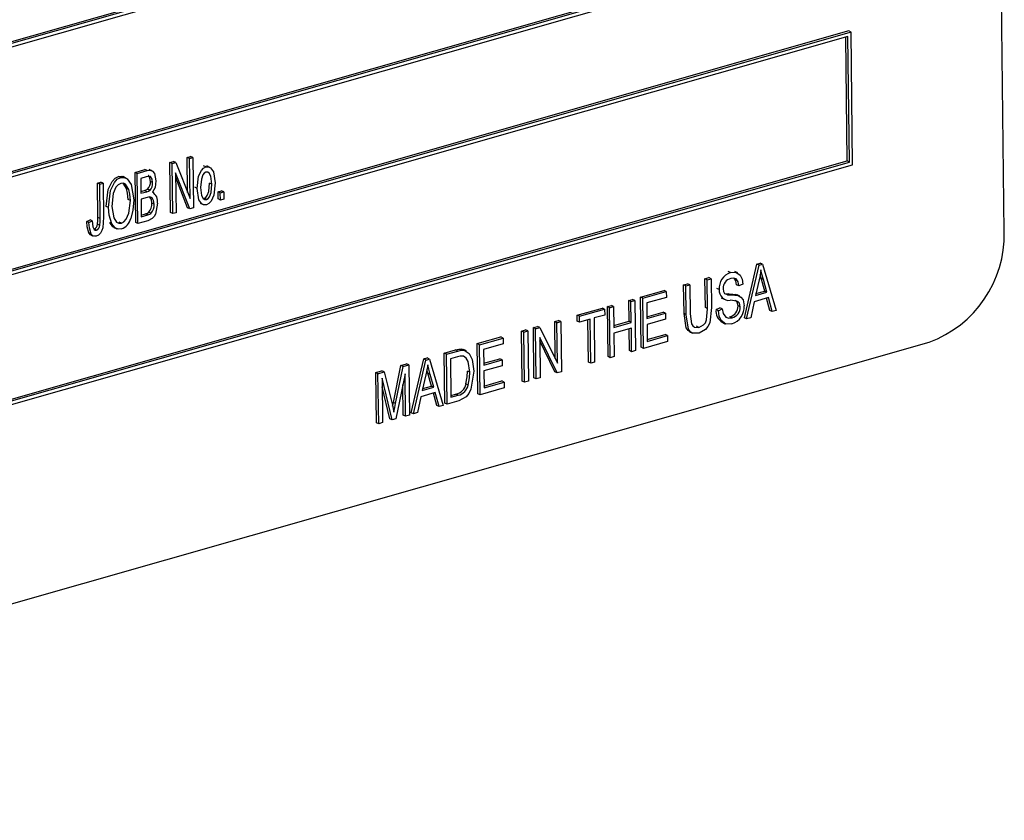
# Model space of a CAD drawing. Units: inches. Extents: x 16 to 336, y 16 to 252.
# Drawn here: x 230 to 232, y 192 to 193 of the extents above; entities that cross this region are included whole.
import ezdxf

# ---------------------------------------------------------------- set-up
doc = ezdxf.new("R2010")
doc.units = ezdxf.units.IN
doc.header["$LTSCALE"] = 32
doc.header["$MEASUREMENT"] = 0

msp = doc.modelspace()

# ---------------------------------------------------------------- linework, layer by layer
at = {"color": 7, "linetype": 'Continuous', "lineweight": 25}
for p, q in [((231.7142, 192.4843), (231.6999, 193.6467)), ((231.5062, 193.0467), (229.5024, 192.4756)), ((231.5092, 193.0453), (229.5054, 192.4742)), ((231.5052, 193.0395), (229.5094, 192.4707)), ((229.5075, 192.2998), (231.5113, 192.871)), ((229.5114, 192.3079), (231.5043, 192.8759)), ((229.5115, 192.3056), (231.5073, 192.8745)), ((231.5099, 192.7485), (229.5061, 192.1774)), ((231.5129, 192.7471), (231.5099, 192.7485)), ((231.5129, 192.7471), (229.509, 192.1759)), ((231.5089, 192.7413), (229.5131, 192.1724)), ((231.508, 192.5777), (231.506, 192.7404)), ((231.511, 192.5762), (231.5089, 192.7413)), ((231.515, 192.5727), (231.5129, 192.7471)), ((230.6411, 192.5823), (230.6455, 192.5835)), ((230.6416, 192.5362), (230.6411, 192.5823)), ((230.644, 192.5808), (230.6411, 192.5823)), ((230.644, 192.5808), (230.6485, 192.5821)), ((230.6447, 192.5285), (230.644, 192.5808)), ((230.6485, 192.5821), (230.6455, 192.5835)), ((230.6485, 192.5821), (230.6493, 192.5163)), ((229.5112, 192.0016), (231.515, 192.5727)), ((229.5151, 192.0097), (231.508, 192.5777)), ((229.5152, 192.0074), (231.511, 192.5762)), ((230.6182, 192.5757), (230.6229, 192.5771)), ((230.619, 192.5099), (230.6182, 192.5757)), ((230.6212, 192.5743), (230.6182, 192.5757)), ((230.6212, 192.5743), (230.6259, 192.5756)), ((230.622, 192.5085), (230.6212, 192.5743)), ((230.6259, 192.5756), (230.6229, 192.5771)), ((230.6259, 192.5756), (230.6447, 192.5285)), ((230.6656, 192.5698), (230.6626, 192.5712)), ((230.6708, 192.5693), (230.667, 192.5711)), ((231.511, 192.5762), (231.508, 192.5777)), ((230.5538, 192.5559), (230.5508, 192.5574)), ((230.5607, 192.5553), (230.557, 192.5571)), ((230.5725, 192.5627), (230.5854, 192.5664)), ((230.5734, 192.4969), (230.5725, 192.5627)), ((230.5755, 192.5613), (230.5725, 192.5627)), ((230.5755, 192.5613), (230.5884, 192.565)), ((230.5763, 192.4955), (230.5755, 192.5613)), ((230.587, 192.5568), (230.58, 192.5548)), ((230.58, 192.5548), (230.5803, 192.5352)), ((230.5884, 192.565), (230.5854, 192.5664)), ((230.5949, 192.5648), (230.5911, 192.5666)), ((230.6446, 192.5149), (230.6258, 192.562)), ((230.6258, 192.562), (230.6264, 192.5097)), ((230.6416, 192.5163), (230.6259, 192.5558)), ((230.5232, 192.5487), (230.5276, 192.5499)), ((230.5237, 192.5035), (230.5232, 192.5487)), ((230.5262, 192.5472), (230.5232, 192.5487)), ((230.5262, 192.5472), (230.5306, 192.5485)), ((230.5267, 192.502), (230.5262, 192.5472)), ((230.5306, 192.5485), (230.5276, 192.5499)), ((230.5306, 192.5485), (230.5311, 192.5038)), ((230.5614, 192.5416), (230.557, 192.5484)), ((230.5644, 192.5401), (230.5614, 192.5416)), ((230.5956, 192.5493), (230.5926, 192.5508)), ((230.6541, 192.5417), (230.6512, 192.5431)), ((230.6733, 192.5471), (230.6703, 192.5486)), ((230.5803, 192.5375), (230.5848, 192.5388)), ((230.5803, 192.5352), (230.5878, 192.5373)), ((230.5885, 192.5298), (230.5804, 192.5275)), ((230.5878, 192.5373), (230.5848, 192.5388)), ((230.592, 192.5392), (230.589, 192.5406)), ((230.5968, 192.5359), (230.5955, 192.5366)), ((230.662, 192.5285), (230.6633, 192.5285)), ((230.6663, 192.5271), (230.6633, 192.5285)), ((230.6815, 192.5372), (230.686, 192.5384)), ((230.6817, 192.5278), (230.6815, 192.5372)), ((230.6845, 192.5357), (230.6815, 192.5372)), ((230.6845, 192.5357), (230.689, 192.537)), ((230.6846, 192.5263), (230.6845, 192.5357)), ((230.689, 192.537), (230.686, 192.5384)), ((230.689, 192.537), (230.6891, 192.5276)), ((230.5376, 192.5166), (230.5346, 192.518)), ((230.5664, 192.5258), (230.5634, 192.5272)), ((230.5804, 192.5275), (230.5807, 192.5044)), ((230.5975, 192.5208), (230.5945, 192.5223)), ((230.6446, 192.5149), (230.6416, 192.5163)), ((230.6493, 192.5163), (230.6446, 192.5149)), ((230.6581, 192.5222), (230.6618, 192.5204)), ((230.6846, 192.5263), (230.6817, 192.5278)), ((230.6891, 192.5276), (230.6846, 192.5263)), ((230.5267, 192.502), (230.5237, 192.5035)), ((230.5806, 192.5067), (230.5864, 192.5083)), ((230.5807, 192.5044), (230.5893, 192.5069)), ((230.5893, 192.5069), (230.5864, 192.5083)), ((230.5936, 192.5089), (230.5906, 192.5104)), ((230.622, 192.5085), (230.619, 192.5099)), ((230.6264, 192.5097), (230.622, 192.5085)), ((230.509, 192.4983), (230.5134, 192.5004)), ((230.512, 192.4969), (230.509, 192.4983)), ((230.512, 192.4969), (230.5164, 192.499)), ((230.5164, 192.499), (230.5134, 192.5004)), ((230.5262, 192.493), (230.5232, 192.4945)), ((230.5421, 192.4952), (230.5392, 192.4967)), ((230.5447, 192.4905), (230.5484, 192.4887)), ((230.5545, 192.4961), (230.5515, 192.4975)), ((230.5763, 192.4955), (230.5734, 192.4969)), ((230.5893, 192.4992), (230.5763, 192.4955)), ((230.5148, 192.4817), (230.5118, 192.4832)), ((230.514, 192.4808), (230.5177, 192.479)), ((230.5217, 192.4868), (230.5187, 192.4882)), ((231.3728, 192.3716), (231.3892, 192.4423)), ((231.3758, 192.3701), (231.3922, 192.4409)), ((231.3892, 192.4423), (231.3938, 192.4436)), ((231.3922, 192.4409), (231.3892, 192.4423)), ((231.3922, 192.4409), (231.3968, 192.4422)), ((231.3968, 192.4422), (231.3938, 192.4436)), ((231.3968, 192.4422), (231.4148, 192.3813)), ((231.3546, 192.431), (231.3516, 192.4325)), ((231.3641, 192.4305), (231.3604, 192.4323)), ((231.3948, 192.4235), (231.3936, 192.4281)), ((231.2931, 192.4149), (231.2983, 192.4164)), ((231.2936, 192.3771), (231.2931, 192.4149)), ((231.2961, 192.4135), (231.2931, 192.4149)), ((231.2961, 192.4135), (231.3013, 192.415)), ((231.2966, 192.3756), (231.2961, 192.4135)), ((231.3013, 192.415), (231.2983, 192.4164)), ((231.3013, 192.415), (231.3018, 192.377)), ((231.3211, 192.4229), (231.3263, 192.4244)), ((231.3216, 192.385), (231.3211, 192.4229)), ((231.3241, 192.4215), (231.3211, 192.4229)), ((231.3241, 192.4215), (231.3293, 192.4229)), ((231.3246, 192.3836), (231.3241, 192.4215)), ((231.3293, 192.4229), (231.3263, 192.4244)), ((231.3293, 192.4229), (231.3298, 192.3851)), ((231.3656, 192.4136), (231.3626, 192.415)), ((231.3708, 192.4159), (231.3656, 192.4136)), ((231.3922, 192.4215), (231.3874, 192.4009)), ((231.3995, 192.4067), (231.3948, 192.4235)), ((231.3978, 192.422), (231.3948, 192.4235)), ((231.4025, 192.4052), (231.3978, 192.422)), ((231.2364, 192.3988), (231.2674, 192.4076)), ((231.2394, 192.3973), (231.2703, 192.4061)), ((231.2703, 192.4061), (231.2674, 192.4076)), ((231.2703, 192.4061), (231.2704, 192.3984)), ((231.3398, 192.4087), (231.3368, 192.4101)), ((231.3467, 192.4036), (231.348, 192.4031)), ((231.3483, 192.4033), (231.3522, 192.403)), ((231.3552, 192.4016), (231.3522, 192.403)), ((231.3615, 192.4023), (231.3635, 192.4013)), ((231.3645, 192.4008), (231.3615, 192.4023)), ((231.367, 192.3999), (231.3632, 192.4017)), ((231.3874, 192.4009), (231.4025, 192.4052)), ((231.388, 192.4034), (231.3995, 192.4067)), ((231.4025, 192.4052), (231.3995, 192.4067)), ((231.1929, 192.3864), (231.1981, 192.3878)), ((231.1938, 192.3206), (231.1929, 192.3864)), ((231.1959, 192.3849), (231.1929, 192.3864)), ((231.1959, 192.3849), (231.2011, 192.3864)), ((231.2011, 192.3864), (231.1981, 192.3878)), ((231.2011, 192.3864), (231.2014, 192.359)), ((231.2209, 192.3944), (231.2261, 192.3958)), ((231.2213, 192.367), (231.2209, 192.3944)), ((231.2239, 192.3929), (231.2209, 192.3944)), ((231.2239, 192.3929), (231.2291, 192.3944)), ((231.2243, 192.3656), (231.2239, 192.3929)), ((231.2291, 192.3944), (231.2261, 192.3958)), ((231.2291, 192.3944), (231.2299, 192.3286)), ((231.2372, 192.3329), (231.2364, 192.3988)), ((231.2394, 192.3973), (231.2364, 192.3988)), ((231.2402, 192.3315), (231.2394, 192.3973)), ((231.2704, 192.3984), (231.2447, 192.3911)), ((231.2447, 192.3911), (231.2449, 192.3706)), ((231.3425, 192.3978), (231.3462, 192.396)), ((231.3675, 192.3859), (231.3645, 192.3874)), ((231.3857, 192.3927), (231.3812, 192.3717)), ((231.4045, 192.3981), (231.3857, 192.3927)), ((231.4064, 192.3812), (231.4021, 192.3974)), ((231.4094, 192.3797), (231.4045, 192.3981)), ((231.1532, 192.375), (231.1863, 192.3845)), ((231.1533, 192.3673), (231.1532, 192.375)), ((231.1561, 192.3736), (231.1532, 192.375)), ((231.1561, 192.3736), (231.1893, 192.383)), ((231.1562, 192.3659), (231.1561, 192.3736)), ((231.1894, 192.3753), (231.1754, 192.3714)), ((231.1893, 192.383), (231.1863, 192.3845)), ((231.1893, 192.383), (231.1894, 192.3753)), ((231.1967, 192.3191), (231.1959, 192.3849)), ((231.2449, 192.3729), (231.2662, 192.379)), ((231.2449, 192.3706), (231.2692, 192.3775)), ((231.2692, 192.3775), (231.2662, 192.379)), ((231.2692, 192.3775), (231.2693, 192.3698)), ((231.2966, 192.3756), (231.2936, 192.3771)), ((231.3246, 192.3836), (231.3216, 192.385)), ((231.3357, 192.3825), (231.3408, 192.3848)), ((231.3387, 192.381), (231.3357, 192.3825)), ((231.3387, 192.381), (231.3438, 192.3833)), ((231.3438, 192.3833), (231.3408, 192.3848)), ((231.4094, 192.3797), (231.4064, 192.3812)), ((231.4148, 192.3813), (231.4094, 192.3797)), ((231.1237, 192.3666), (231.1288, 192.3681)), ((231.1243, 192.3182), (231.1237, 192.3666)), ((231.1267, 192.3652), (231.1237, 192.3666)), ((231.1267, 192.3652), (231.1318, 192.3667)), ((231.1273, 192.3121), (231.1267, 192.3652)), ((231.1318, 192.3667), (231.1288, 192.3681)), ((231.1318, 192.3667), (231.1326, 192.3008)), ((231.1562, 192.3659), (231.1533, 192.3673)), ((231.1702, 192.3699), (231.1562, 192.3659)), ((231.168, 192.3132), (231.1673, 192.369)), ((231.171, 192.3118), (231.1702, 192.3699)), ((231.1754, 192.3714), (231.1761, 192.3132)), ((231.2014, 192.3613), (231.2213, 192.367)), ((231.2014, 192.359), (231.2243, 192.3656)), ((231.2243, 192.3656), (231.2213, 192.367)), ((231.2693, 192.3698), (231.245, 192.3629)), ((231.245, 192.3629), (231.2453, 192.3407)), ((231.3131, 192.3591), (231.3101, 192.3606)), ((231.3433, 192.3657), (231.347, 192.3639)), ((231.3568, 192.3716), (231.3538, 192.373)), ((231.3758, 192.3701), (231.3728, 192.3716)), ((231.3812, 192.3717), (231.3758, 192.3701)), ((231.0802, 192.3542), (231.0854, 192.3557)), ((231.081, 192.2884), (231.0802, 192.3542)), ((231.0832, 192.3528), (231.0802, 192.3542)), ((231.0832, 192.3528), (231.0884, 192.3543)), ((231.084, 192.287), (231.0832, 192.3528)), ((231.0884, 192.3543), (231.0854, 192.3557)), ((231.0884, 192.3543), (231.0892, 192.2885)), ((231.0957, 192.3587), (231.1012, 192.3602)), ((231.0965, 192.2928), (231.0957, 192.3587)), ((231.0987, 192.3572), (231.0957, 192.3587)), ((231.0987, 192.3572), (231.1042, 192.3588)), ((231.0995, 192.2914), (231.0987, 192.3572)), ((231.1042, 192.3588), (231.1012, 192.3602)), ((231.1042, 192.3588), (231.1273, 192.3121)), ((231.2244, 192.3579), (231.2015, 192.3514)), ((231.2015, 192.3514), (231.2019, 192.3206)), ((231.2218, 192.3285), (231.2214, 192.357)), ((231.2247, 192.3271), (231.2244, 192.3579)), ((231.2452, 192.343), (231.2688, 192.3497)), ((231.2453, 192.3407), (231.2718, 192.3482)), ((231.2718, 192.3482), (231.2688, 192.3497)), ((231.2718, 192.3482), (231.2719, 192.3405)), ((231.3008, 192.3534), (231.3045, 192.3516)), ((229.4113, 191.7113), (231.6155, 192.3395)), ((231.022, 192.3377), (231.053, 192.3465)), ((231.0228, 192.2718), (231.022, 192.3377)), ((231.025, 192.3362), (231.022, 192.3377)), ((231.025, 192.3362), (231.0559, 192.345)), ((231.0258, 192.2704), (231.025, 192.3362)), ((231.056, 192.3373), (231.0302, 192.33)), ((231.0559, 192.345), (231.053, 192.3465)), ((231.0559, 192.345), (231.056, 192.3373)), ((231.1271, 192.2993), (231.104, 192.3459)), ((231.104, 192.3459), (231.1046, 192.2929)), ((231.1241, 192.3007), (231.104, 192.3412)), ((231.2719, 192.3405), (231.2402, 192.3315)), ((230.9785, 192.3253), (230.9933, 192.3295)), ((230.9794, 192.2594), (230.9785, 192.3253)), ((230.9815, 192.3238), (230.9785, 192.3253)), ((230.9815, 192.3238), (230.9963, 192.328)), ((230.9823, 192.258), (230.9815, 192.3238)), ((230.9963, 192.328), (230.9933, 192.3295)), ((231.0016, 192.3306), (231.004, 192.3291)), ((231.0046, 192.3292), (231.0016, 192.3306)), ((231.0078, 192.3282), (231.004, 192.33)), ((231.0302, 192.33), (231.0305, 192.3095)), ((231.2247, 192.3271), (231.2218, 192.3285)), ((231.2299, 192.3286), (231.2247, 192.3271)), ((231.2402, 192.3315), (231.2372, 192.3329)), ((230.9118, 192.2603), (230.9218, 192.3091)), ((230.9218, 192.3091), (230.9292, 192.3112)), ((230.9248, 192.3076), (230.9218, 192.3091)), ((230.9248, 192.3076), (230.9322, 192.3098)), ((230.9322, 192.3098), (230.9292, 192.3112)), ((230.9322, 192.3098), (230.933, 192.2439)), ((230.9351, 192.2468), (230.9516, 192.3176)), ((230.9381, 192.2454), (230.9546, 192.3161)), ((230.9516, 192.3176), (230.9561, 192.3189)), ((230.9546, 192.3161), (230.9516, 192.3176)), ((230.9546, 192.3161), (230.9591, 192.3174)), ((230.9591, 192.3174), (230.9561, 192.3189)), ((230.9591, 192.3174), (230.9772, 192.2565)), ((230.9962, 192.3203), (230.9868, 192.3176)), ((230.9868, 192.3176), (230.9874, 192.2672)), ((231.0305, 192.3118), (231.0518, 192.3178)), ((231.0305, 192.3095), (231.0548, 192.3164)), ((231.0549, 192.3087), (231.0306, 192.3018)), ((231.0548, 192.3164), (231.0518, 192.3178)), ((231.0548, 192.3164), (231.0549, 192.3087)), ((231.171, 192.3118), (231.168, 192.3132)), ((231.1761, 192.3132), (231.171, 192.3118)), ((231.1967, 192.3191), (231.1938, 192.3206)), ((231.2019, 192.3206), (231.1967, 192.3191)), ((230.8887, 192.2996), (230.8968, 192.302)), ((230.8895, 192.2338), (230.8887, 192.2996)), ((230.8916, 192.2982), (230.8887, 192.2996)), ((230.8916, 192.2982), (230.8998, 192.3005)), ((230.8925, 192.2324), (230.8916, 192.2982)), ((230.8998, 192.3005), (230.8968, 192.302)), ((230.8998, 192.3005), (230.9105, 192.2568)), ((230.9148, 192.2588), (230.9248, 192.3076)), ((230.9271, 192.2979), (230.9151, 192.2389)), ((230.9278, 192.2425), (230.9271, 192.2979)), ((230.9546, 192.2968), (230.9498, 192.2762)), ((230.9572, 192.2987), (230.9559, 192.3034)), ((230.9619, 192.2819), (230.9572, 192.2987)), ((230.9602, 192.2973), (230.9572, 192.2987)), ((230.9649, 192.2805), (230.9602, 192.2973)), ((231.0121, 192.3), (231.0091, 192.3014)), ((231.0306, 192.3018), (231.0309, 192.2796)), ((231.1271, 192.2993), (231.1241, 192.3007)), ((231.1326, 192.3008), (231.1271, 192.2993)), ((230.9102, 192.2374), (230.8969, 192.2925)), ((230.8969, 192.2925), (230.8976, 192.2339)), ((230.9248, 192.2439), (230.9243, 192.2841)), ((231.0102, 192.2833), (231.0072, 192.2847)), ((231.0308, 192.2818), (231.0544, 192.2886)), ((231.0309, 192.2796), (231.0574, 192.2871)), ((231.0574, 192.2871), (231.0544, 192.2886)), ((231.0574, 192.2871), (231.0575, 192.2794)), ((231.084, 192.287), (231.081, 192.2884)), ((231.0892, 192.2885), (231.084, 192.287)), ((231.0995, 192.2914), (231.0965, 192.2928)), ((231.1046, 192.2929), (231.0995, 192.2914)), ((230.9072, 192.2389), (230.897, 192.281)), ((230.9668, 192.2733), (230.948, 192.2679)), ((230.9498, 192.2762), (230.9649, 192.2805)), ((230.9503, 192.2786), (230.9619, 192.2819)), ((230.9649, 192.2805), (230.9619, 192.2819)), ((230.9688, 192.2564), (230.9644, 192.2726)), ((230.9718, 192.255), (230.9668, 192.2733)), ((230.9874, 192.2695), (230.994, 192.2713)), ((230.9874, 192.2672), (230.997, 192.2699)), ((230.997, 192.2699), (230.994, 192.2713)), ((231.0258, 192.2704), (231.0228, 192.2718)), ((231.0575, 192.2794), (231.0258, 192.2704)), ((230.9148, 192.2588), (230.9118, 192.2603)), ((230.948, 192.2679), (230.9436, 192.247)), ((230.9823, 192.258), (230.9794, 192.2594)), ((230.9978, 192.2624), (230.9823, 192.258)), ((230.9105, 192.2568), (230.9126, 192.2476)), ((230.9278, 192.2425), (230.9248, 192.2439)), ((230.933, 192.2439), (230.9278, 192.2425)), ((230.9381, 192.2454), (230.9351, 192.2468)), ((230.9436, 192.247), (230.9381, 192.2454)), ((230.9718, 192.255), (230.9688, 192.2564)), ((230.9772, 192.2565), (230.9718, 192.255)), ((230.8925, 192.2324), (230.8895, 192.2338)), ((230.8976, 192.2339), (230.8925, 192.2324)), ((230.9102, 192.2374), (230.9072, 192.2389)), ((230.9151, 192.2389), (230.9102, 192.2374))]:
    msp.add_line(p, q, dxfattribs=at)
at = {"color": 7, "linetype": 'Continuous', "lineweight": 25, "flags": 128}
for points in [[(230.6541, 192.5417), (230.656, 192.5576), (230.6596, 192.5652), (230.6623, 192.5681), (230.6656, 192.5698)], [(230.6656, 192.5698), (230.6689, 192.57), (230.6717, 192.5687), (230.6754, 192.5634), (230.6777, 192.5489)], [(230.5346, 192.518), (230.5373, 192.5404), (230.5424, 192.5509), (230.5462, 192.555), (230.5508, 192.5574)], [(230.5376, 192.5166), (230.5403, 192.5389), (230.5454, 192.5495), (230.5492, 192.5536), (230.5538, 192.5559)], [(230.5508, 192.5574), (230.5553, 192.5576), (230.5573, 192.5567)], [(230.5538, 192.5559), (230.5583, 192.5562), (230.5622, 192.5543), (230.5674, 192.5469), (230.5708, 192.5268)], [(230.5956, 192.5493), (230.5951, 192.5537), (230.593, 192.5571), (230.5901, 192.5575), (230.587, 192.5568)], [(230.5884, 192.565), (230.5923, 192.5655), (230.5956, 192.5642), (230.5979, 192.5613), (230.6, 192.5517)], [(230.5926, 192.5508), (230.5921, 192.5552), (230.5901, 192.5585), (230.5896, 192.5586)], [(230.6656, 192.5629), (230.6634, 192.5616), (230.6616, 192.5593), (230.6596, 192.554), (230.6586, 192.5429)], [(230.6733, 192.5471), (230.672, 192.5576), (230.6697, 192.5617), (230.6679, 192.5629), (230.6656, 192.5629)], [(230.5539, 192.5483), (230.5504, 192.5464), (230.5474, 192.5432), (230.5438, 192.535), (230.5421, 192.5177)], [(230.5644, 192.5401), (230.5599, 192.5471), (230.5572, 192.5484), (230.5539, 192.5483)], [(230.5634, 192.5272), (230.5627, 192.5355), (230.5614, 192.5416)], [(230.6, 192.5517), (230.5988, 192.5429), (230.5955, 192.5365)], [(230.6662, 192.5202), (230.6629, 192.52), (230.6601, 192.5214), (230.6564, 192.5268), (230.6541, 192.5417)], [(230.6586, 192.5429), (230.6599, 192.5324), (230.6621, 192.5283), (230.664, 192.5271), (230.6663, 192.5271)], [(230.6633, 192.5285), (230.6655, 192.5299), (230.6672, 192.5322), (230.6693, 192.5375), (230.6703, 192.5486)], [(230.6777, 192.5489), (230.676, 192.5326), (230.6724, 192.5249), (230.6696, 192.5219), (230.6662, 192.5202)], [(230.6663, 192.5271), (230.6685, 192.5284), (230.6702, 192.5307), (230.6723, 192.5361), (230.6733, 192.5471)], [(230.5664, 192.5258), (230.5657, 192.534), (230.5644, 192.5401)], [(230.5848, 192.5388), (230.5872, 192.5396), (230.589, 192.5406)], [(230.5878, 192.5373), (230.5902, 192.5382), (230.592, 192.5392)], [(230.5975, 192.5208), (230.5969, 192.5256), (230.5948, 192.5294), (230.5918, 192.5304), (230.5885, 192.5298)], [(230.5945, 192.5223), (230.5939, 192.5271), (230.5921, 192.5303)], [(230.5421, 192.4952), (230.5385, 192.5066), (230.5376, 192.5166)], [(230.5421, 192.5177), (230.5445, 192.5028), (230.5483, 192.4974), (230.5512, 192.4959), (230.5545, 192.4961)], [(230.5545, 192.4961), (230.5579, 192.4979), (230.5608, 192.5011), (230.5645, 192.509), (230.5664, 192.5258)], [(230.5708, 192.5268), (230.5698, 192.5129), (230.5668, 192.502)], [(230.6019, 192.5221), (230.5994, 192.508), (230.5976, 192.5047), (230.5952, 192.5021), (230.5893, 192.4992)], [(230.5311, 192.5038), (230.53, 192.4897), (230.5288, 192.4862), (230.527, 192.4829), (230.5245, 192.4804), (230.5216, 192.479)], [(230.5232, 192.4945), (230.5237, 192.4995), (230.5237, 192.5035)], [(230.5864, 192.5083), (230.5888, 192.5092), (230.5906, 192.5104)], [(230.5893, 192.5069), (230.5918, 192.5078), (230.5936, 192.5089)], [(230.5118, 192.4832), (230.5095, 192.4912), (230.509, 192.4983)], [(230.5148, 192.4817), (230.5125, 192.4898), (230.512, 192.4969)], [(230.5164, 192.499), (230.5172, 192.491), (230.5187, 192.4877), (230.52, 192.4867), (230.5217, 192.4868)], [(230.5262, 192.493), (230.5267, 192.4981), (230.5267, 192.502)], [(230.5451, 192.4905), (230.5434, 192.4913), (230.5392, 192.4967)], [(230.5546, 192.4884), (230.5502, 192.4881), (230.5464, 192.4898), (230.5421, 192.4952)], [(230.5144, 192.4806), (230.5142, 192.4807), (230.5118, 192.4832)], [(230.5216, 192.479), (230.5193, 192.4787), (230.5172, 192.4792), (230.5148, 192.4817)], [(231.3546, 192.431), (231.3618, 192.4314), (231.3674, 192.4276), (231.3699, 192.4223), (231.3708, 192.4159)], [(231.3946, 192.4347), (231.3934, 192.4273), (231.3922, 192.4215)], [(231.3978, 192.422), (231.3959, 192.4291), (231.3946, 192.4347)], [(231.3656, 192.4136), (231.3646, 192.4188), (231.362, 192.4227), (231.3586, 192.4239), (231.3549, 192.4234)], [(231.3626, 192.415), (231.3616, 192.4202), (231.3593, 192.4236)], [(231.345, 192.4099), (231.3455, 192.406), (231.3467, 192.4036)], [(231.3496, 192.4025), (231.3513, 192.4019), (231.3552, 192.4016)], [(231.3522, 192.403), (231.3575, 192.4028), (231.3615, 192.4023)], [(231.3552, 192.4016), (231.3605, 192.4014), (231.3645, 192.4008)], [(231.3645, 192.4008), (231.3684, 192.3989), (231.3711, 192.3953), (231.3726, 192.3875)], [(231.3675, 192.3859), (231.3663, 192.3908), (231.3648, 192.3925), (231.3629, 192.3935), (231.354, 192.3946)], [(231.3645, 192.3874), (231.3633, 192.3923), (231.3618, 192.394), (231.3607, 192.3946)], [(231.3013, 192.3534), (231.2989, 192.3549), (231.2965, 192.3583), (231.2936, 192.3771)], [(231.3136, 192.3516), (231.3053, 192.3514), (231.3019, 192.3534), (231.2995, 192.3569), (231.2966, 192.3756)], [(231.3018, 192.377), (231.3034, 192.3635), (231.305, 192.3609), (231.3073, 192.3592), (231.3131, 192.3591)], [(231.3131, 192.3591), (231.3191, 192.3623), (231.3216, 192.3652), (231.3231, 192.3688), (231.3246, 192.3836)], [(231.3298, 192.3851), (231.3273, 192.365), (231.325, 192.3602), (231.3218, 192.3562), (231.3136, 192.3516)], [(231.3564, 192.3638), (231.3485, 192.3634), (231.3423, 192.3679), (231.3396, 192.3739), (231.3387, 192.381)], [(231.3438, 192.3833), (231.3451, 192.3771), (231.3484, 192.3726), (231.3523, 192.3712), (231.3568, 192.3716)], [(230.9933, 192.3295), (230.998, 192.3305), (231.0016, 192.3306)], [(230.9963, 192.328), (231.001, 192.3291), (231.0046, 192.3292)], [(231.0046, 192.3292), (231.0115, 192.3249), (231.0154, 192.3167), (231.0173, 192.3014)], [(230.9569, 192.3099), (230.9558, 192.3026), (230.9546, 192.2968)], [(230.9602, 192.2973), (230.9583, 192.3043), (230.9569, 192.3099)], [(231.0038, 192.3211), (230.9996, 192.3211), (230.9962, 192.3203)], [(231.0121, 192.3), (231.0101, 192.3141), (231.0076, 192.3185), (231.0038, 192.3211)], [(231.0173, 192.3014), (231.0137, 192.2779), (231.0111, 192.2723), (231.0073, 192.2676), (230.9978, 192.2624)], [(231.0072, 192.2847), (231.0089, 192.2941), (231.0091, 192.3014)], [(231.0102, 192.2833), (231.0119, 192.2927), (231.0121, 192.3)], [(230.9108, 192.2553), (230.9108, 192.2554), (230.9118, 192.2603)], [(230.9126, 192.2476), (230.9138, 192.2539), (230.9148, 192.2588)]]:
    msp.add_lwpolyline(points, dxfattribs=at)
at = {"color": 7, "linetype": 'Continuous', "lineweight": 25}
for centre, radius, start, end in [((230.5807, 192.5493), 0.012, 313.6538, 7.039), ((230.5837, 192.5478), 0.012, 313.6538, 7.039), ((230.5884, 192.5248), 0.0137, 348.9732, 59.1339), ((230.5793, 192.5206), 0.0152, 317.6269, 6.1122), ((230.5823, 192.5192), 0.0152, 317.6269, 6.1122), ((230.5158, 192.4951), 0.00748, 293.1818, 355.3838), ((230.5188, 192.4936), 0.00748, 293.1818, 355.3838), ((230.5481, 192.5066), 0.0193, 289.8679, 346.2773), ((231.563, 192.4814), 0.1513, 290.3055, 1.1022), ((231.3614, 192.4104), 0.0217, 108.2574, 184.5927), ((231.3583, 192.4105), 0.0133, 104.785, 182.6357), ((231.3526, 192.4073), 0.0128, 173.895, 276.508), ((231.3502, 192.3869), 0.0143, 284.7665, 2.0231), ((231.3494, 192.386), 0.0233, 287.6127, 3.6727), ((231.3518, 192.3802), 0.0163, 172.1421, 240.9573), ((231.3531, 192.3854), 0.0143, 284.7665, 2.0231), ((230.9901, 192.2884), 0.0175, 282.7251, 347.9267), ((230.9931, 192.2869), 0.0175, 282.7251, 347.9267)]:
    msp.add_arc(centre, radius, start, end, dxfattribs=at)

doc.saveas('drawing.dxf')
